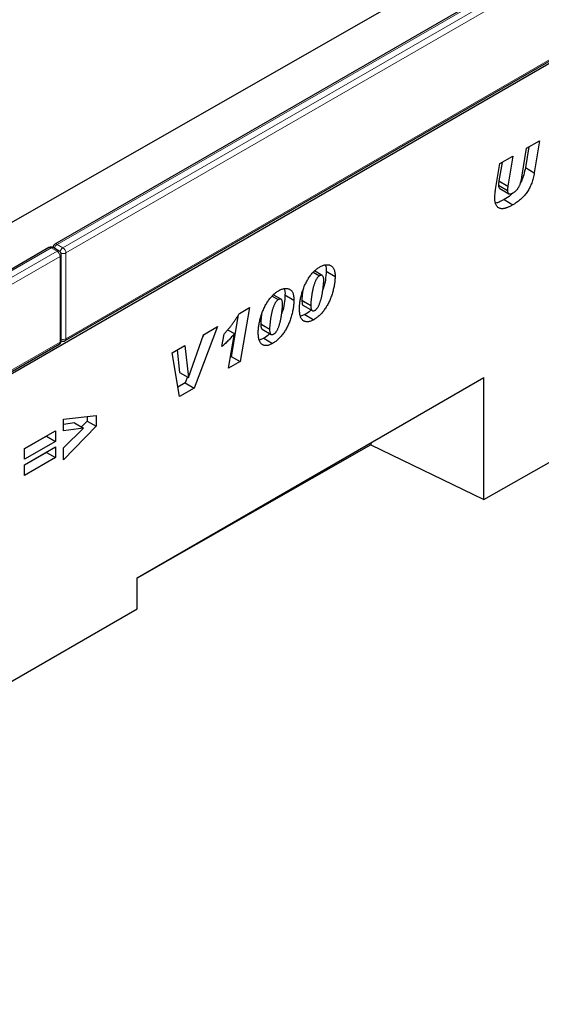
# Model space of a CAD drawing. Units: millimetres. Extents: x 0 to 1506, y 0 to 1228.
# Drawn here: x 132 to 157, y 44 to 91 of the extents above; entities that cross this region are included whole.
import ezdxf

# ---------------------------------------------------------------- set-up
doc = ezdxf.new("R2010")
doc.units = ezdxf.units.MM

msp = doc.modelspace()

# ---------------------------------------------------------------- linework, layer by layer
at = {"color": 7, "linetype": 'Continuous', "lineweight": 25}
for p, q in [((203.8256, 120.9443), (133.3977, 80.2872)), ((63.0699, 34.721), (204.4912, 116.3618)), ((133.8806, 75.6948), (204.3084, 116.3519)), ((46.4458, 32.8062), (186.453, 112.8317)), ((155.616, 83.4748), (155.8426, 84.8546)), ((155.949, 84.916), (155.7872, 83.9308)), ((155.8426, 84.8546), (156.4621, 85.2122)), ((156.4621, 85.2122), (156.2114, 83.6859)), ((154.5718, 84.121), (155.1889, 84.4772)), ((155.1889, 84.4772), (154.9499, 83.0509)), ((154.3669, 82.8943), (154.5718, 84.121)), ((154.6738, 84.1798), (154.5256, 83.2958)), ((155.7872, 83.9308), (156.2114, 83.6859)), ((154.5092, 83.0942), (154.9334, 82.8493)), ((154.5256, 83.2958), (154.9499, 83.0509)), ((154.5686, 82.9352), (154.9929, 82.6903)), ((154.7699, 82.4092), (155.1942, 82.1642)), ((133.1149, 80.1239), (62.6871, 39.4668)), ((133.5977, 79.9606), (133.3149, 80.1239)), ((133.6977, 75.7047), (133.6977, 79.7874)), ((145.6942, 78.9483), (145.9872, 78.7792)), ((146.1164, 78.7977), (145.7476, 79.0106)), ((146.3054, 79.0003), (146.7296, 78.7554)), ((143.7349, 77.8172), (144.0278, 77.6481)), ((144.157, 77.6666), (143.7883, 77.8795)), ((144.346, 77.8693), (144.7703, 77.6243)), ((145.1483, 77.6198), (145.1483, 77.61)), ((145.1483, 77.61), (145.5725, 77.3651)), ((145.2196, 77.3682), (145.6439, 77.1232)), ((145.5725, 77.3748), (145.5725, 77.3651)), ((142.1231, 76.9156), (141.7849, 74.9428)), ((142.1734, 76.9932), (142.6499, 77.2683)), ((142.6499, 77.2683), (142.2091, 74.6978)), ((145.2905, 76.9368), (145.0919, 76.8542)), ((145.2905, 76.9368), (145.7148, 76.6919)), ((143.1889, 76.4887), (143.1889, 76.4789)), ((143.1889, 76.4789), (143.6132, 76.234)), ((139.7588, 73.944), (140.4675, 75.9788)), ((141.1345, 76.3638), (140.0224, 73.4355)), ((140.4719, 75.9813), (140.4295, 75.8696)), ((140.4675, 75.9788), (141.1345, 76.3638)), ((141.3453, 75.4166), (141.445, 76.0085)), ((141.6159, 76.2169), (141.9375, 76.0312)), ((141.6539, 74.3773), (141.9375, 76.0312)), ((143.2603, 76.2371), (143.6846, 75.9922)), ((143.6132, 76.2437), (143.6132, 76.234)), ((63.1699, 34.8744), (133.5977, 75.5315)), ((138.9746, 75.1169), (139.5849, 75.4692)), ((139.5849, 75.4692), (139.7536, 73.9409)), ((143.3312, 75.8057), (143.1326, 75.7231)), ((143.3312, 75.8057), (143.7554, 75.5608)), ((139.3225, 73.0314), (138.9746, 75.1169)), ((139.2115, 75.2536), (139.3293, 74.1859)), ((142.2091, 74.6978), (141.6539, 74.3773)), ((141.7849, 74.9428), (141.7471, 74.921)), ((141.7849, 74.9428), (142.2091, 74.6978)), ((139.3293, 74.1859), (139.7536, 73.9409)), ((137.3147, 64.4088), (153.8143, 73.9338)), ((139.5981, 73.6804), (139.248, 73.4782)), ((139.7072, 73.9677), (139.5981, 73.6804)), ((139.5981, 73.6804), (140.0224, 73.4355)), ((139.7536, 73.9409), (139.7588, 73.944)), ((153.8143, 68.1281), (153.8143, 73.9338)), ((140.0224, 73.4355), (139.3225, 73.0314)), ((133.8114, 71.9581), (135.3542, 72.1356)), ((133.8114, 71.4074), (133.8114, 71.9581)), ((134.3253, 71.7796), (133.8114, 71.7099)), ((134.3253, 71.7796), (134.7495, 71.5347)), ((134.9299, 71.8623), (134.6613, 71.5856)), ((134.9299, 72.0868), (134.9299, 71.8623)), ((134.9299, 71.8623), (135.3542, 71.6174)), ((135.3542, 72.1356), (135.3542, 71.6174)), ((153.8143, 68.1281), (160.8854, 72.1694)), ((131.9549, 70.5598), (133.4206, 71.4059)), ((133.4206, 71.4059), (133.4206, 70.9011)), ((135.3542, 71.6174), (133.8114, 70.0281)), ((134.7495, 71.5347), (133.8114, 71.4074)), ((133.8114, 70.5871), (134.7495, 71.5347)), ((132.9963, 71.146), (131.9549, 70.5448)), ((133.4206, 70.9011), (131.9549, 70.055)), ((132.9963, 71.1609), (132.9963, 71.146)), ((132.9963, 71.146), (133.4206, 70.9011)), ((148.4315, 70.8264), (148.4315, 70.738)), ((131.9549, 69.7878), (133.4206, 70.6339)), ((131.9549, 70.055), (131.9549, 70.5598)), ((132.9963, 70.374), (131.9549, 69.7728)), ((132.9963, 70.3889), (132.9963, 70.374)), ((132.9963, 70.374), (133.4206, 70.1291)), ((133.4206, 70.6339), (133.4206, 70.1291)), ((133.8114, 70.0281), (133.8114, 70.5871)), ((148.4315, 70.738), (137.3147, 64.3845)), ((148.4315, 70.738), (153.8143, 68.1281)), ((133.4206, 70.1291), (131.9549, 69.283)), ((131.9549, 69.283), (131.9549, 69.7878)), ((137.3147, 62.9248), (137.3147, 64.4088)), ((130.2464, 58.8444), (137.3147, 62.9248))]:
    msp.add_line(p, q, dxfattribs=at)
at = {"color": 8, "linetype": 'Continuous', "lineweight": 18}
for p, q in [((203.9256, 120.9344), (133.4977, 80.2773)), ((133.7806, 80.114), (204.2084, 120.7711)), ((204.3498, 120.5262), (133.922, 79.869)), ((133.922, 75.7863), (204.3498, 116.4435)), ((133.4977, 80.2773), (133.7806, 80.114)), ((133.2149, 80.114), (62.787, 39.4569)), ((63.0699, 39.2936), (133.4977, 79.9507)), ((133.6391, 79.7058), (63.2113, 39.0486)), ((133.4977, 79.9507), (133.2149, 80.114)), ((133.6391, 75.6231), (133.6391, 79.7058)), ((133.922, 79.869), (133.922, 75.7863)), ((145.1483, 77.6198), (145.5725, 77.3748)), ((143.1889, 76.4887), (143.6132, 76.2437)), ((63.2113, 34.9659), (133.6391, 75.6231))]:
    msp.add_line(p, q, dxfattribs=at)
at = {"color": 7, "linetype": 'Continuous', "lineweight": 25}
for centre, start, end in [((133.2149, 79.9507), 60.00269, 119.99731), ((133.4977, 80.114), 119.99731, 174.73073), ((133.4977, 79.7874), 0, 60.00269), ((133.4977, 75.7047), 299.99731, 0), ((133.7806, 75.868), 245.2639, 299.99731)]:
    msp.add_arc(centre, 0.2, start, end, dxfattribs=at)
at = {"color": 8, "linetype": 'Continuous', "lineweight": 18}
for centre, radius, start, end in [((133.6698, 80.0131), 0.3153, 123.07926, 164.98026), ((133.4391, 80.1955), 0.1006, 54.38242, 114.30712), ((133.1563, 80.0322), 0.1006, 54.38242, 114.30712), ((133.2735, 80.0322), 0.1006, 65.69288, 125.61758), ((133.5563, 79.8689), 0.1006, 65.69288, 125.61758), ((133.3321, 79.6918), 0.3074, 2.60548, 57.39452), ((133.5976, 79.7974), 0.1006, 294.37466, 354.3052), ((133.9523, 79.85), 0.315, 123.04656, 166.79201), ((133.7792, 80.1498), 0.315, 253.21015, 296.94902), ((133.6149, 79.8551), 0.3074, 2.60548, 57.39452), ((133.5411, 75.6122), 0.0986, 305.01333, 6.29885), ((133.5976, 75.7147), 0.1006, 294.37466, 354.3052), ((133.7792, 76.0675), 0.3153, 255.02063, 296.9163), ((133.8269, 75.7742), 0.0959, 304.05635, 7.25583)]:
    msp.add_arc(centre, radius, start, end, dxfattribs=at)
at = {"color": 7, "linetype": 'Continuous', "lineweight": 25}
for points, knots in [([(155.7872, 83.9308), (155.7633, 83.8182), (155.7157, 83.5933), (155.6354, 83.3351), (155.5587, 83.2126), (155.5491, 83.1973)], [0, 0, 0, 0, 0.4670552, 0.9333758, 1, 1, 1, 1]), ([(156.2114, 83.6859), (156.2036, 83.6427), (156.1882, 83.5586), (156.1587, 83.4337), (156.1251, 83.314), (156.0864, 83.1994), (156.044, 83.0897), (155.9964, 82.9856), (155.9447, 82.8864), (155.8882, 82.7918), (155.8255, 82.7017), (155.7562, 82.6151), (155.6799, 82.5315), (155.5962, 82.4514), (155.5056, 82.3741), (155.4079, 82.3005), (155.3034, 82.2293), (155.2313, 82.1864), (155.1942, 82.1642)], [0, 0, 0, 0, 0.0716096, 0.1394827, 0.203899, 0.2655578, 0.3243346, 0.3809441, 0.4355501, 0.4892473, 0.5428842, 0.5981657, 0.6559981, 0.7168899, 0.7814631, 0.8498251, 0.922666, 1, 1, 1, 1]), ([(155.2102, 82.7377), (155.2223, 82.7448), (155.246, 82.7588), (155.2806, 82.7844), (155.3141, 82.8113), (155.3459, 82.8413), (155.3765, 82.8736), (155.4058, 82.908), (155.4336, 82.9451), (155.4602, 82.9849), (155.4855, 83.0285), (155.5087, 83.0773), (155.5309, 83.1312), (155.5512, 83.1902), (155.5696, 83.2541), (155.5868, 83.3233), (155.6029, 83.3977), (155.6116, 83.4485), (155.616, 83.4748)], [0, 0, 0, 0, 0.0551029, 0.1081564, 0.1594004, 0.2106882, 0.2603477, 0.3107072, 0.361115, 0.4120512, 0.4657047, 0.5237206, 0.5872213, 0.6570038, 0.732227, 0.8142739, 0.9039586, 1, 1, 1, 1]), ([(154.5256, 83.2958), (154.5208, 83.262), (154.5108, 83.1927), (154.5097, 83.1276), (154.5092, 83.0942)], [0, 0, 0, 0, 0.4881687, 1, 1, 1, 1]), ([(154.5092, 83.0942), (154.5104, 83.0477), (154.5124, 82.9751), (154.5586, 82.9538), (154.5752, 82.9461)], [0, 0, 0, 0, 0.6396759, 1, 1, 1, 1]), ([(154.9499, 83.0509), (154.945, 83.0171), (154.9351, 82.9478), (154.934, 82.8826), (154.9334, 82.8493)], [0, 0, 0, 0, 0.4881687, 1, 1, 1, 1]), ([(154.3304, 82.4664), (154.3309, 82.5016), (154.3318, 82.5714), (154.339, 82.6783), (154.3497, 82.7855), (154.3612, 82.8582), (154.3669, 82.8943)], [0, 0, 0, 0, 0.255962, 0.506912, 0.754631, 1, 1, 1, 1]), ([(155.1923, 82.7317), (155.1568, 82.6943), (155.0234, 82.5536), (154.8772, 82.4703), (154.7699, 82.4092)], [0, 0, 0, 0, 0.2658727, 1, 1, 1, 1]), ([(154.9334, 82.8493), (154.9342, 82.8285), (154.9357, 82.789), (154.9485, 82.7398), (154.9708, 82.7047), (155.0016, 82.6828), (155.042, 82.6759), (155.091, 82.6839), (155.1478, 82.7035), (155.1886, 82.7258), (155.2102, 82.7377)], [0, 0, 0, 0, 0.1329676, 0.2521843, 0.362134, 0.4703591, 0.5827878, 0.7058712, 0.8439969, 1, 1, 1, 1]), ([(155.1942, 82.1642), (155.1734, 82.1524), (155.1331, 82.1294), (155.0741, 82.0985), (155.0185, 82.07), (154.966, 82.0466), (154.9167, 82.0257), (154.8704, 82.0087), (154.8273, 81.9953), (154.7749, 81.9829), (154.7139, 81.9743), (154.6462, 81.9745), (154.5845, 81.9858), (154.5291, 82.007), (154.4804, 82.0378), (154.4389, 82.0774), (154.4038, 82.1243), (154.3767, 82.1801), (154.3556, 82.2423), (154.3417, 82.3117), (154.3317, 82.3856), (154.3308, 82.4392), (154.3304, 82.4664)], [0, 0, 0, 0, 0.049387, 0.0959418, 0.1403198, 0.1819772, 0.2215374, 0.2587822, 0.2937904, 0.3266571, 0.3886695, 0.4486551, 0.5066226, 0.5638545, 0.6197412, 0.6740948, 0.7275322, 0.7808754, 0.8344759, 0.8885928, 0.9435638, 1, 1, 1, 1]), ([(154.7699, 82.4092), (154.691, 82.3639), (154.5544, 82.2855), (154.4234, 82.2536), (154.3681, 82.2402)], [0, 0, 0, 0, 0.5777548, 1, 1, 1, 1]), ([(146.0016, 79.2032), (146.0258, 79.2166), (146.0733, 79.2431), (146.1433, 79.272), (146.2111, 79.2945), (146.2763, 79.3071), (146.3393, 79.3125), (146.4, 79.3093), (146.4577, 79.2967), (146.5131, 79.2772), (146.5644, 79.2487), (146.6088, 79.2088), (146.6463, 79.1586), (146.677, 79.0981), (146.7007, 79.0274), (146.7173, 78.9463), (146.7281, 78.8558), (146.7291, 78.7895), (146.7296, 78.7554)], [0, 0, 0, 0, 0.0614645, 0.1210134, 0.1797107, 0.23787, 0.2958006, 0.3541307, 0.4135642, 0.4742078, 0.5352503, 0.5960012, 0.6573861, 0.7199916, 0.7849491, 0.8526776, 0.9242019, 1, 1, 1, 1]), ([(146.2654, 79.2915), (146.2681, 79.287), (146.3103, 79.2167), (146.3077, 79.105), (146.3054, 79.0003)], [0, 0, 0, 0, 0.06408558, 1, 1, 1, 1]), ([(145.0326, 77.2264), (145.033, 77.2534), (145.0338, 77.3077), (145.0396, 77.3922), (145.0494, 77.4799), (145.0625, 77.5705), (145.0799, 77.6643), (145.1014, 77.7613), (145.1263, 77.8612), (145.1545, 77.9633), (145.1863, 78.0655), (145.2216, 78.1661), (145.2597, 78.2641), (145.3012, 78.359), (145.3454, 78.4513), (145.393, 78.5404), (145.4434, 78.6269), (145.4966, 78.7103), (145.5523, 78.7902), (145.6108, 78.8645), (145.6709, 78.9346), (145.7333, 78.9986), (145.7974, 79.0583), (145.8637, 79.1123), (145.932, 79.1611), (145.9783, 79.1891), (146.0016, 79.2032)], [0, 0, 0, 0, 0.0401919, 0.0807298, 0.1222099, 0.1644788, 0.2074557, 0.2514764, 0.2967867, 0.3430206, 0.3891886, 0.4342626, 0.4780752, 0.5209069, 0.5628036, 0.6040934, 0.6448185, 0.6854978, 0.7255357, 0.7649246, 0.8036625, 0.8423447, 0.8809144, 0.9198093, 0.95956, 1, 1, 1, 1]), ([(145.9872, 78.7792), (145.9768, 78.7727), (145.9561, 78.7597), (145.9255, 78.7327), (145.8961, 78.7009), (145.8679, 78.6635), (145.8406, 78.6212), (145.8144, 78.5736), (145.789, 78.5207), (145.7653, 78.463), (145.7426, 78.4012), (145.7209, 78.3364), (145.7008, 78.2687), (145.6819, 78.1981), (145.6647, 78.1245), (145.6492, 78.0481), (145.6347, 77.9688), (145.6218, 77.8879), (145.6104, 77.8081), (145.6003, 77.7318), (145.5918, 77.6604), (145.585, 77.5938), (145.5791, 77.532), (145.5758, 77.4754), (145.573, 77.4233), (145.5727, 77.3906), (145.5725, 77.3748)], [0, 0, 0, 0, 0.0266758, 0.0533986, 0.0809283, 0.1091935, 0.1398401, 0.1725814, 0.2082974, 0.247106, 0.2883713, 0.3316282, 0.3765292, 0.4239499, 0.4735447, 0.5254064, 0.5796946, 0.6364588, 0.6926219, 0.7458269, 0.7960895, 0.842743, 0.8868735, 0.9274038, 0.9651085, 1, 1, 1, 1]), ([(146.7296, 78.7554), (146.7292, 78.7252), (146.7284, 78.6646), (146.7223, 78.5711), (146.712, 78.4754), (146.6986, 78.3779), (146.6802, 78.2778), (146.6588, 78.1758), (146.6323, 78.0714), (146.603, 77.9659), (146.57, 77.8607), (146.5334, 77.7576), (146.4936, 77.6577), (146.4508, 77.5605), (146.4048, 77.4662), (146.3551, 77.3749), (146.3029, 77.2862), (146.2471, 77.2014), (146.1888, 77.1202), (146.128, 77.0436), (146.0647, 76.9724), (145.9993, 76.9054), (145.9313, 76.8441), (145.8612, 76.7878), (145.7887, 76.7365), (145.7397, 76.7069), (145.7148, 76.6919)], [0, 0, 0, 0, 0.04295452, 0.08602295, 0.12909876, 0.1724755, 0.21634023, 0.26069975, 0.30556662, 0.35111138, 0.39639615, 0.44025139, 0.4830322, 0.52459552, 0.56573231, 0.60615609, 0.64607435, 0.68586476, 0.7251047, 0.76390076, 0.80241292, 0.84080659, 0.87969284, 0.91893465, 0.95880133, 1, 1, 1, 1]), ([(146.1896, 78.5815), (146.1891, 78.6038), (146.188, 78.6464), (146.1784, 78.7022), (146.1624, 78.7472), (146.14, 78.7812), (146.1113, 78.8033), (146.0757, 78.8114), (146.0331, 78.8026), (146.0029, 78.7872), (145.9872, 78.7792)], [0, 0, 0, 0, 0.15344531, 0.29320756, 0.42098293, 0.54125958, 0.65429544, 0.76374256, 0.87657363, 1, 1, 1, 1]), ([(146.3054, 79.0003), (146.2964, 78.8658), (146.2785, 78.5966), (146.2169, 78.2914), (146.1524, 78.1343), (146.1474, 78.1221)], [0, 0, 0, 0, 0.479845, 0.9598755, 1, 1, 1, 1]), ([(145.7766, 77.1433), (145.7869, 77.1497), (145.8072, 77.1624), (145.8371, 77.189), (145.8658, 77.2208), (145.8938, 77.2575), (145.9205, 77.2999), (145.9461, 77.3474), (145.9712, 77.4001), (145.9944, 77.4578), (146.0174, 77.5195), (146.0385, 77.5848), (146.0585, 77.6534), (146.0775, 77.7251), (146.0946, 77.7996), (146.1107, 77.8773), (146.1256, 77.9583), (146.1383, 78.041), (146.1503, 78.1232), (146.1607, 78.2021), (146.1696, 78.2765), (146.1768, 78.3462), (146.1826, 78.4116), (146.1866, 78.4723), (146.1891, 78.5287), (146.1895, 78.5644), (146.1896, 78.5815)], [0, 0, 0, 0, 0.0257421, 0.0512127, 0.0775091, 0.1051417, 0.1345881, 0.1666144, 0.2013263, 0.239087, 0.2794288, 0.3218789, 0.3667117, 0.4137061, 0.4628356, 0.5142767, 0.5684133, 0.6252308, 0.6818584, 0.7355933, 0.7864504, 0.834782, 0.8799391, 0.9226183, 0.9628511, 1, 1, 1, 1]), ([(143.0732, 76.0953), (143.0737, 76.1223), (143.0745, 76.1766), (143.0803, 76.2611), (143.0901, 76.3488), (143.1032, 76.4394), (143.1206, 76.5332), (143.1421, 76.6302), (143.1669, 76.7301), (143.1952, 76.8322), (143.2269, 76.9345), (143.2623, 77.035), (143.3004, 77.133), (143.3419, 77.2279), (143.3861, 77.3202), (143.4336, 77.4093), (143.4841, 77.4958), (143.5373, 77.5792), (143.593, 77.6591), (143.6515, 77.7334), (143.7115, 77.8035), (143.774, 77.8675), (143.8381, 77.9272), (143.9044, 77.9812), (143.9727, 78.03), (144.019, 78.058), (144.0423, 78.0721)], [0, 0, 0, 0, 0.0401919, 0.0807298, 0.1222099, 0.1644788, 0.2074557, 0.2514764, 0.2967867, 0.3430206, 0.3891886, 0.4342626, 0.4780752, 0.5209069, 0.5628036, 0.6040934, 0.6448185, 0.6854978, 0.7255357, 0.7649246, 0.8036625, 0.8423447, 0.8809144, 0.9198093, 0.95956, 1, 1, 1, 1]), ([(144.0423, 78.0721), (144.0664, 78.0855), (144.114, 78.112), (144.1839, 78.1409), (144.2517, 78.1634), (144.317, 78.176), (144.38, 78.1814), (144.4406, 78.1782), (144.4984, 78.1656), (144.5538, 78.1461), (144.605, 78.1176), (144.6495, 78.0777), (144.687, 78.0275), (144.7177, 77.967), (144.7414, 77.8963), (144.758, 77.8152), (144.7688, 77.7247), (144.7698, 77.6584), (144.7703, 77.6243)], [0, 0, 0, 0, 0.0614645, 0.1210134, 0.1797107, 0.23787, 0.2958006, 0.3541307, 0.4135642, 0.4742078, 0.5352503, 0.5960012, 0.6573861, 0.7199916, 0.7849491, 0.8526776, 0.9242019, 1, 1, 1, 1]), ([(144.346, 77.8693), (144.3371, 77.7347), (144.3192, 77.4655), (144.2576, 77.1603), (144.1931, 77.0032), (144.1881, 76.991)], [0, 0, 0, 0, 0.479845, 0.9598755, 1, 1, 1, 1]), ([(144.306, 78.1604), (144.3087, 78.1559), (144.3509, 78.0857), (144.3484, 77.9739), (144.346, 77.8693)], [0, 0, 0, 0, 0.06408558, 1, 1, 1, 1]), ([(145.1911, 78.0688), (145.1855, 78.0356), (145.1596, 77.8812), (145.1533, 77.7347), (145.1483, 77.6198)], [0, 0, 0, 0, 0.21542827, 1, 1, 1, 1]), ([(144.0278, 77.6481), (144.0175, 77.6416), (143.9967, 77.6286), (143.9662, 77.6016), (143.9368, 77.5698), (143.9085, 77.5324), (143.8813, 77.4901), (143.855, 77.4425), (143.8297, 77.3896), (143.806, 77.3319), (143.7833, 77.2701), (143.7616, 77.2053), (143.7415, 77.1376), (143.7226, 77.067), (143.7054, 76.9934), (143.6898, 76.917), (143.6754, 76.8377), (143.6624, 76.7568), (143.651, 76.677), (143.6409, 76.6007), (143.6325, 76.5293), (143.6257, 76.4627), (143.6198, 76.4009), (143.6164, 76.3443), (143.6137, 76.2922), (143.6134, 76.2595), (143.6132, 76.2437)], [0, 0, 0, 0, 0.0266758, 0.0533986, 0.0809283, 0.1091935, 0.1398401, 0.1725814, 0.2082974, 0.247106, 0.2883713, 0.3316282, 0.3765292, 0.4239499, 0.4735447, 0.5254064, 0.5796946, 0.6364588, 0.6926219, 0.7458269, 0.7960895, 0.842743, 0.8868735, 0.9274038, 0.9651085, 1, 1, 1, 1]), ([(144.7703, 77.6243), (144.7699, 77.5941), (144.7691, 77.5335), (144.7629, 77.44), (144.7527, 77.3443), (144.7393, 77.2468), (144.7208, 77.1467), (144.6995, 77.0447), (144.673, 76.9403), (144.6436, 76.8348), (144.6107, 76.7296), (144.574, 76.6265), (144.5343, 76.5266), (144.4915, 76.4294), (144.4455, 76.3351), (144.3958, 76.2438), (144.3436, 76.1551), (144.2877, 76.0703), (144.2295, 75.9891), (144.1687, 75.9125), (144.1054, 75.8413), (144.04, 75.7743), (143.972, 75.713), (143.9019, 75.6567), (143.8294, 75.6054), (143.7804, 75.5758), (143.7554, 75.5608)], [0, 0, 0, 0, 0.04295452, 0.08602295, 0.12909876, 0.1724755, 0.21634023, 0.26069975, 0.30556662, 0.35111138, 0.39639615, 0.44025139, 0.4830322, 0.52459552, 0.56573231, 0.60615609, 0.64607435, 0.68586476, 0.7251047, 0.76390076, 0.80241292, 0.84080659, 0.87969284, 0.91893465, 0.95880133, 1, 1, 1, 1]), ([(143.8173, 76.0122), (143.8275, 76.0186), (143.8479, 76.0313), (143.8778, 76.0579), (143.9065, 76.0897), (143.9345, 76.1264), (143.9612, 76.1688), (143.9868, 76.2163), (144.0119, 76.269), (144.0351, 76.3267), (144.0581, 76.3884), (144.0792, 76.4537), (144.0992, 76.5223), (144.1181, 76.594), (144.1353, 76.6685), (144.1513, 76.7462), (144.1663, 76.8272), (144.179, 76.9099), (144.1909, 76.9921), (144.2014, 77.071), (144.2103, 77.1454), (144.2175, 77.2151), (144.2232, 77.2805), (144.2273, 77.3413), (144.2298, 77.3976), (144.2302, 77.4333), (144.2303, 77.4504)], [0, 0, 0, 0, 0.0257421, 0.0512127, 0.0775091, 0.1051417, 0.1345881, 0.1666144, 0.2013263, 0.239087, 0.2794288, 0.3218789, 0.3667117, 0.4137061, 0.4628356, 0.5142767, 0.5684133, 0.6252308, 0.6818584, 0.7355933, 0.7864504, 0.834782, 0.8799391, 0.9226183, 0.9628511, 1, 1, 1, 1]), ([(144.2303, 77.4504), (144.2298, 77.4727), (144.2287, 77.5153), (144.2191, 77.5711), (144.2031, 77.6161), (144.1807, 77.6502), (144.1519, 77.6722), (144.1164, 77.6803), (144.0738, 77.6715), (144.0436, 77.6561), (144.0278, 77.6481)], [0, 0, 0, 0, 0.15344531, 0.29320756, 0.42098293, 0.54125958, 0.65429544, 0.76374256, 0.87657363, 1, 1, 1, 1]), ([(145.1483, 77.61), (145.1526, 77.534), (145.1581, 77.4388), (145.2029, 77.3747), (145.2183, 77.3701), (145.2203, 77.3695)], [0, 0, 0, 0, 0.7761188, 0.9718485, 1, 1, 1, 1]), ([(145.5725, 77.3651), (145.573, 77.3387), (145.574, 77.2894), (145.5837, 77.2256), (145.5987, 77.1746), (145.6214, 77.1389), (145.6505, 77.1166), (145.6872, 77.111), (145.7299, 77.1185), (145.7606, 77.1348), (145.7766, 77.1433)], [0, 0, 0, 0, 0.1702523, 0.3185018, 0.4489183, 0.5648408, 0.6706022, 0.7742722, 0.8818348, 1, 1, 1, 1]), ([(141.445, 76.0085), (141.481, 76.0483), (141.5522, 76.1268), (141.655, 76.2484), (141.7538, 76.3698), (141.8468, 76.4933), (141.9361, 76.6163), (142.0198, 76.7411), (142.0995, 76.8661), (142.1489, 76.951), (142.1734, 76.9932)], [0, 0, 0, 0, 0.1346622, 0.2660319, 0.3945289, 0.5200876, 0.6430099, 0.7639861, 0.8827768, 1, 1, 1, 1]), ([(143.2317, 76.9377), (143.2262, 76.9045), (143.2003, 76.7501), (143.1939, 76.6036), (143.1889, 76.4887)], [0, 0, 0, 0, 0.2154283, 1, 1, 1, 1]), ([(145.7148, 76.6919), (145.6897, 76.6781), (145.6405, 76.6511), (145.5688, 76.621), (145.5008, 76.6003), (145.4366, 76.5892), (145.3763, 76.588), (145.3197, 76.5965), (145.2668, 76.6144), (145.2182, 76.6422), (145.1741, 76.6794), (145.1364, 76.7278), (145.1041, 76.7858), (145.0776, 76.854), (145.0572, 76.9325), (145.0431, 77.0212), (145.0339, 77.1193), (145.033, 77.19), (145.0326, 77.2264)], [0, 0, 0, 0, 0.0629733, 0.1234029, 0.1815061, 0.2382222, 0.293899, 0.3495341, 0.4058094, 0.4631448, 0.5215222, 0.58108, 0.6424723, 0.7066598, 0.7741483, 0.8451699, 0.9202271, 1, 1, 1, 1]), ([(145.5791, 77.1607), (145.5705, 77.1507), (145.4829, 77.0487), (145.3817, 76.9899), (145.2905, 76.9368)], [0, 0, 0, 0, 0.0978005, 1, 1, 1, 1]), ([(143.1889, 76.4789), (143.1933, 76.4029), (143.1987, 76.3077), (143.2436, 76.2436), (143.259, 76.239), (143.261, 76.2384)], [0, 0, 0, 0, 0.7761188, 0.9718485, 1, 1, 1, 1]), ([(141.9375, 76.0312), (141.9165, 76.0044), (141.874, 75.9503), (141.807, 75.8717), (141.7376, 75.7934), (141.665, 75.7163), (141.5895, 75.6396), (141.5107, 75.5643), (141.4292, 75.4891), (141.3735, 75.4409), (141.3453, 75.4166)], [0, 0, 0, 0, 0.1150495, 0.2326581, 0.3527976, 0.4754077, 0.6015153, 0.7310973, 0.8639327, 1, 1, 1, 1]), ([(143.7554, 75.5608), (143.7304, 75.547), (143.6812, 75.52), (143.6095, 75.4899), (143.5415, 75.4692), (143.4773, 75.4581), (143.417, 75.4569), (143.3604, 75.4654), (143.3075, 75.4833), (143.2589, 75.5111), (143.2148, 75.5483), (143.1771, 75.5967), (143.1448, 75.6547), (143.1182, 75.7229), (143.0979, 75.8014), (143.0837, 75.8901), (143.0746, 75.9882), (143.0737, 76.0589), (143.0732, 76.0953)], [0, 0, 0, 0, 0.0629733, 0.1234029, 0.1815061, 0.2382222, 0.293899, 0.3495341, 0.4058094, 0.4631448, 0.5215222, 0.58108, 0.6424723, 0.7066598, 0.7741483, 0.8451699, 0.9202271, 1, 1, 1, 1]), ([(143.6198, 76.0296), (143.6112, 76.0196), (143.5236, 75.9176), (143.4224, 75.8588), (143.3312, 75.8057)], [0, 0, 0, 0, 0.0978005, 1, 1, 1, 1]), ([(143.6132, 76.234), (143.6137, 76.2076), (143.6146, 76.1583), (143.6244, 76.0945), (143.6393, 76.0435), (143.6621, 76.0078), (143.6912, 75.9855), (143.7279, 75.9799), (143.7705, 75.9874), (143.8012, 76.0037), (143.8173, 76.0122)], [0, 0, 0, 0, 0.1702523, 0.3185018, 0.4489183, 0.5648408, 0.6706022, 0.7742722, 0.8818348, 1, 1, 1, 1])]:
    msp.add_open_spline(points, degree=3, knots=knots, dxfattribs=at)

doc.saveas('drawing.dxf')
